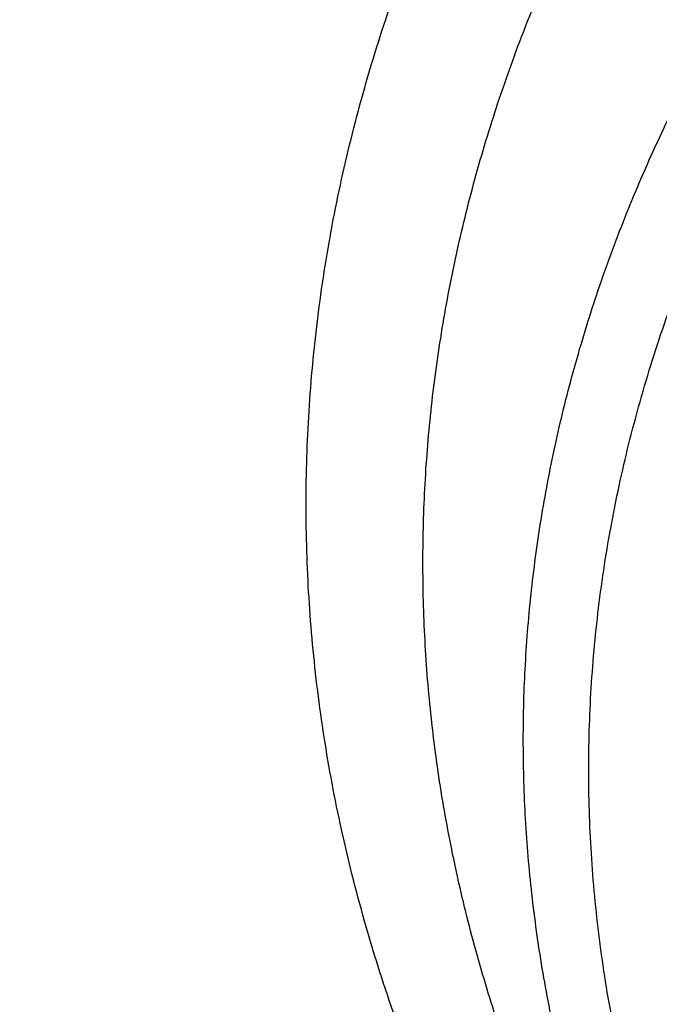
# Model space of a CAD drawing. Units: inches. Extents: x 0.3 to 21.6, y 5.6 to 13.
# Drawn here: x 18.6 to 18.8, y 10.6 to 10.9 of the extents above; entities that cross this region are included whole.
import ezdxf

# ---------------------------------------------------------------- set-up
doc = ezdxf.new("R2010")
doc.units = ezdxf.units.IN
doc.header["$LTSCALE"] = 1.21
doc.header["$MEASUREMENT"] = 0
doc.layers.get('0').update_dxf_attribs({"linetype": 'CONTINUOUS'})

msp = doc.modelspace()

# ---------------------------------------------------------------- linework, layer by layer
at = {"color": 7, "linetype": 'CONTINUOUS'}
for points, knots in [([(17.8598005482, 10.2567802428), (17.8466549952, 10.2766850969), (17.8216261552, 10.3170118706), (17.7878512694, 10.3792317421), (17.7581520276, 10.4426682973), (17.7326046882, 10.5071623313), (17.711273153, 10.5725547291), (17.6942114285, 10.638683159), (17.6814626786, 10.7053833836), (17.673059266, 10.7724894761), (17.6690225462, 10.8398343344), (17.6693627909, 10.9072501488), (17.6740791338, 10.9745688998), (17.6831595763, 11.0416228555), (17.6965810434, 11.108245065), (17.7143094875, 11.1742698362), (17.7363000346, 11.2395331929), (17.7624971646, 11.3038733066), (17.7928349187, 11.3671309014), (17.827237126, 11.4291496351), (17.8656176447, 11.4897764578), (17.9078806164, 11.5488619538), (17.9539207291, 11.6062606691), (18.0036234923, 11.6618314295), (18.0568655242, 11.7154376507), (18.1135148485, 11.7669476393), (18.1734312262, 11.8162348968), (18.2364664269, 11.8631783811), (18.3024648141, 11.9076628934), (18.37126282, 11.9495789538), (18.4426927271, 11.9888245694), (18.5416823692, 12.0376982967), (18.6447501638, 12.0805512662), (18.7510948327, 12.117267223), (18.8605384191, 12.1501481577), (18.9725929663, 12.1765863004), (19.086506315, 12.1965306621), (19.2020413628, 12.2121806818), (19.3479052191, 12.2234307192), (19.4943523887, 12.2235560266), (19.6112412423, 12.2169717618), (19.7273229866, 12.2059715489), (19.8422928712, 12.1883651154), (19.9554101572, 12.1641838871), (20.038787691, 12.1428889343), (20.1206812924, 12.1184480976), (20.2008911922, 12.0909210732), (20.2792189938, 12.0603756284), (20.3554716596, 12.0268868041), (20.4294610524, 11.9905368931), (20.5010046359, 11.9514151914), (20.5699258496, 11.9096177892), (20.6360545501, 11.8652473312), (20.6992274108, 11.8184127707), (20.7592883149, 11.7692291002), (20.8160887104, 11.7178171052), (20.8694880149, 11.66430299), (20.91935375, 11.6088184259), (20.9655625876, 11.5514990223), (21.0079979805, 11.4924885328), (21.0338601581, 11.4518689737), (21.0461102278, 11.4313334324)], [0, 0, 0, 0, 0.0143590213, 0.0285518762, 0.0425926182, 0.0564971704, 0.0702833561, 0.0839706187, 0.0975798201, 0.1111329562, 0.1246528538, 0.1381628368, 0.1516863781, 0.1652467469, 0.178866662, 0.1925679628, 0.2063713069, 0.2202959028, 0.2343592815, 0.2485771122, 0.2629630598, 0.2775286865, 0.292283391, 0.3072343848, 0.3223866993, 0.3377432192, 0.3533047391, 0.3690700376, 0.385035966, 0.4011975476, 0.4175480865, 0.4340792815, 0.4676357045, 0.4846448016, 0.5017877054, 0.5364092877, 0.5538632289, 0.5713882433, 0.6065757593, 0.6418367319, 0.6594530457, 0.6770339258, 0.7120127326, 0.7293831952, 0.7466504456, 0.7637990738, 0.7808145318, 0.7976832591, 0.8143928073, 0.830931964, 0.8472908768, 0.8634611744, 0.8794360857, 0.8952105539, 0.9107813453, 0.9261471489, 0.9413086665, 0.9562686869, 0.9710321431, 0.9856061474, 1, 1, 1, 1]), ([(20.9389969437, 11.552722971), (20.9249831184, 11.5713169054), (20.8957616596, 11.6079917065), (20.8488229497, 11.6609789267), (20.7986076898, 11.7121700559), (20.745234546, 11.761444608), (20.6888272396, 11.8086893952), (20.6295175947, 11.8537948346), (20.5674415265, 11.8966578503), (20.4807080888, 11.9509810535), (20.3894681016, 12.0000722096), (20.2944666842, 12.0437756127), (20.1958993905, 12.0843055572), (20.0941083115, 12.1191062861), (19.9897880132, 12.148102147), (19.8831015871, 12.1733733658), (19.7745123559, 12.1926127022), (19.6646824175, 12.2057880487), (19.5538625093, 12.2149201836), (19.4146718332, 12.2186364743), (19.2479877512, 12.210787568), (19.0830542664, 12.190707638), (18.9479439177, 12.163854985), (18.8421435156, 12.1364123948), (18.738889754, 12.1053089256), (18.6383384356, 12.0684486899), (18.5411907976, 12.025915643), (18.447755141, 11.9802999522), (18.3582457928, 11.9293667379), (18.2734144927, 11.8732862579), (18.2128468942, 11.8291725989), (18.1551226036, 11.7828734267), (18.1003739276, 11.7344945663), (18.0487287872, 11.6841480821), (18.0003073679, 11.6319502383), (17.9552226553, 11.5780217221), (17.9135799662, 11.522487265), (17.875476759, 11.4654754152), (17.8410023846, 11.4071182629), (17.810237866, 11.3475511689), (17.7832556818, 11.2869124803), (17.7601195605, 11.2253432351), (17.7408842863, 11.1629868511), (17.7255955183, 11.0999887968), (17.7142896288, 11.0364962424), (17.7069935652, 10.9726576903), (17.7037247418, 10.908622587), (17.7044909673, 10.8445409203), (17.7092904112, 10.7805628061), (17.7181116106, 10.7168380755), (17.7309335232, 10.653515861), (17.7477255998, 10.5907442131), (17.7684479545, 10.5286696618), (17.7930513358, 10.4674370802), (17.8214779324, 10.4071884598), (17.8536592052, 10.3480660389), (17.8774293002, 10.309714304), (17.8898970772, 10.290776048)], [0, 0, 0, 0, 0.0147098593, 0.0296091834, 0.0447029014, 0.0599939413, 0.0754833461, 0.0911703021, 0.1070522286, 0.1231248597, 0.1558098391, 0.1724135867, 0.1891760858, 0.2231248488, 0.2402923338, 0.257567881, 0.2923772259, 0.3098858974, 0.3274402106, 0.3626131065, 0.3977673825, 0.4327689234, 0.4674875633, 0.4847052559, 0.5018070363, 0.5356026163, 0.5522788138, 0.5687905805, 0.601277256, 0.6172452648, 0.633020012, 0.6485981501, 0.6639780648, 0.6791599553, 0.6941459047, 0.7089399339, 0.7235480397, 0.7379782098, 0.7522404133, 0.7663465623, 0.7803104405, 0.794147597, 0.8078752036, 0.8215118741, 0.8350774487, 0.8485927452, 0.8620792829, 0.8755589865, 0.8890538774, 0.9025857624, 0.9161759284, 0.9298448529, 0.9436119388, 0.9574952734, 0.9715114388, 0.9856753113, 1, 1, 1, 1]), ([(18.3236676645, 10.3336682246), (18.3132105893, 10.3475429738), (18.2981298685, 10.3687218402), (18.2792942178, 10.39767642), (18.2614974941, 10.4268031935), (18.2409927833, 10.463835375), (18.2192018455, 10.5092767521), (18.2003475316, 10.5554872342), (18.1844765958, 10.6023544291), (18.1716279693, 10.6497652521), (18.1618333746, 10.6976048366), (18.1551170174, 10.7457571998), (18.1514955298, 10.7941054517), (18.1509778891, 10.8425321476), (18.1535653791, 10.8909196152), (18.1592515841, 10.939150296), (18.1680224178, 10.9871070808), (18.1798561853, 11.0346736395), (18.1947236742, 11.081734736), (18.2125882705, 11.1281765278), (18.233406094, 11.1738868484), (18.2571261478, 11.2187554722), (18.2836904796, 11.262674365), (18.3130343514, 11.3055379215), (18.3450864163, 11.3472431927), (18.3797689032, 11.3876901074), (18.4169978072, 11.426781684), (18.4566831022, 11.4644242462), (18.4987289092, 11.5005276051), (18.5430338844, 11.535005345), (18.5894908232, 11.5677746941), (18.6379893033, 11.5987579489), (18.7055756921, 11.6377943002), (18.7764311008, 11.6727120429), (18.8499791018, 11.7034048938), (18.9260848569, 11.7315498916), (19.0243345555, 11.7612295085), (19.1457073915, 11.7877255734), (19.2698767388, 11.8049983548), (19.3956501333, 11.8128826183), (19.5218262507, 11.8113040862), (19.6471977152, 11.8002777302), (19.7705670695, 11.7799075281), (19.8907494262, 11.7503881763), (19.9877127858, 11.7182556369), (20.0625982914, 11.6882100459), (20.1347805614, 11.6556980955), (20.2041124205, 11.6190234619), (20.2700109672, 11.5783050724), (20.3171618983, 11.5461221335), (20.3621961025, 11.5122050013), (20.4050065884, 11.4766340462), (20.4454895576, 11.4394947979), (20.4835478089, 11.4008756938), (20.5190879345, 11.3608709754), (20.5411889325, 11.3331610454), (20.5517798672, 11.3191086985)], [0, 0, 0, 0, 0.0145444426, 0.0217504753, 0.0289134457, 0.0431153413, 0.0571649841, 0.0710776051, 0.0848702769, 0.0985616711, 0.1121718674, 0.1257220925, 0.1392344363, 0.1527315409, 0.1662362713, 0.179771381, 0.1933591795, 0.2070212147, 0.2207779776, 0.2346486376, 0.2486508146, 0.2628003894, 0.2771113563, 0.2915957149, 0.3062634002, 0.3211222475, 0.3361779889, 0.3514342754, 0.3668927226, 0.3825529743, 0.3984127815, 0.4144680924, 0.4307131525, 0.4637340647, 0.480498431, 0.4974146811, 0.5316446113, 0.5663185506, 0.6013115464, 0.6364899062, 0.6717149528, 0.7068467641, 0.7417479084, 0.776287188, 0.8103434022, 0.827159729, 0.8438163944, 0.8766017828, 0.892721064, 0.9086465752, 0.9243736872, 0.9398995347, 0.9552231348, 0.9703454023, 0.9852693834, 1, 1, 1, 1]), ([(18.3446559418, 10.3144048918), (18.334395867, 10.3280182453), (18.3195992525, 10.3487981099), (18.3011184531, 10.3772072002), (18.2836570108, 10.4057852402), (18.2635385974, 10.4421197535), (18.2421581897, 10.4867050377), (18.2236590817, 10.5320449374), (18.2080871466, 10.5780291778), (18.1954805821, 10.6245468046), (18.1858705127, 10.6714851151), (18.1792806883, 10.7187303118), (18.1757274276, 10.7661677068), (18.1752195391, 10.8136820679), (18.1777582821, 10.8611579398), (18.1833373619, 10.9084799786), (18.1919429575, 10.9555332816), (18.2035537827, 11.00220371), (18.2181411756, 11.0483781989), (18.2356692118, 11.0939450505), (18.2560948379, 11.1387942115), (18.2793680178, 11.1828175328), (18.3054318909, 11.2259090156), (18.3342229388, 11.267965044), (18.3656711587, 11.3088846087), (18.399700245, 11.3485695237), (18.436227775, 11.3869246346), (18.4751654189, 11.4238580297), (18.5164191039, 11.4592812193), (18.5598893955, 11.4931094158), (18.6054711087, 11.5252614066), (18.6530559016, 11.5556609524), (18.7193689966, 11.5939618782), (18.7888895248, 11.6282217881), (18.8610519181, 11.658336401), (18.9357238787, 11.6859511611), (19.0321226021, 11.7150716288), (19.1512088344, 11.741068521), (19.2730388932, 11.7580158919), (19.3964427797, 11.7657516198), (19.520241802, 11.7642028265), (19.6432513307, 11.7533842015), (19.7642964679, 11.7333977638), (19.882214649, 11.7044345419), (19.9773512673, 11.6729073635), (20.0508259674, 11.6434278165), (20.1216483594, 11.611528375), (20.1896740408, 11.5755446731), (20.2543310917, 11.5355933978), (20.300593723, 11.5040167694), (20.3447795054, 11.4707386194), (20.3867834631, 11.4358378033), (20.4265037531, 11.3993982397), (20.4638450051, 11.3615066997), (20.4987155704, 11.3222556486), (20.5204001958, 11.2950677595), (20.5307916022, 11.2812801516)], [0, 0, 0, 0, 0.0145444439, 0.0217504767, 0.0289134472, 0.0431153429, 0.0571649857, 0.0710776067, 0.0848702784, 0.0985616726, 0.1121718689, 0.1257220939, 0.1392344378, 0.1527315423, 0.1662362727, 0.1797713823, 0.1933591809, 0.2070212161, 0.2207779789, 0.2346486389, 0.2486508159, 0.2628003907, 0.2771113576, 0.2915957161, 0.3062634014, 0.3211222487, 0.3361779901, 0.3514342766, 0.3668927237, 0.3825529754, 0.3984127825, 0.4144680935, 0.4307131535, 0.4637340657, 0.4804984319, 0.497414682, 0.5316446122, 0.5663185514, 0.6013115472, 0.636489907, 0.6717149535, 0.7068467647, 0.7417479089, 0.7762871885, 0.8103434027, 0.8271597294, 0.8438163948, 0.8766017831, 0.8927210644, 0.9086465756, 0.9243736875, 0.939899535, 0.955223135, 0.9703454025, 0.9852693835, 1, 1, 1, 1]), ([(20.1447498411, 11.4925729654), (20.1232230495, 11.5052265551), (20.0790220653, 11.529357756), (20.0101642325, 11.5616747733), (19.9385461675, 11.5902508228), (19.8645161793, 11.6149470181), (19.788430153, 11.6356457438), (19.710654862, 11.6522477397), (19.6315648563, 11.6646734295), (19.5515411422, 11.672863274), (19.470969176, 11.6767780661), (19.3902370698, 11.6763989683), (19.3097337044, 11.6717277984), (19.2298468549, 11.6627870173), (19.1509613324, 11.6496194393), (19.0734571286, 11.6322881378), (18.9977075722, 11.6108762258), (18.9240775729, 11.5854862138), (18.8529219139, 11.5562395814), (18.7845834777, 11.5232763207), (18.7193917571, 11.4867540415), (18.6576613254, 11.4468472113), (18.5996903156, 11.4037465608), (18.5457591201, 11.3576579115), (18.4961293916, 11.3088015926), (18.451042066, 11.2574104452), (18.4107186611, 11.2037333026), (18.3811248814, 11.1571118613), (18.3600662228, 11.1189554751), (18.3456376509, 11.0900492983), (18.3325297279, 11.0607758475), (18.3207581602, 11.0311699861), (18.3103374175, 11.0012676827), (18.301280106, 10.9711051382), (18.2935974098, 10.940718874), (18.2872987144, 10.9101457171), (18.2823916438, 10.8794228252), (18.2788823275, 10.8485872263), (18.2767750416, 10.8176771918), (18.2763064404, 10.7970408902), (18.276306452, 10.7867286515)], [0, 0, 0, 0, 0.031785871, 0.0640559141, 0.0967709763, 0.1298844379, 0.1633439738, 0.1970922735, 0.2310679517, 0.2652065158, 0.2994412414, 0.3337041342, 0.3679268075, 0.4020414217, 0.435981588, 0.4696832811, 0.5030857852, 0.5361325796, 0.5687723086, 0.6009596751, 0.6326563932, 0.6638320563, 0.694465059, 0.7245433798, 0.7540653382, 0.783040215, 0.8114886884, 0.8394430478, 0.8532510883, 0.8669529806, 0.8805559321, 0.894067782, 0.9074969755, 0.9208525262, 0.9341439507, 0.9473812139, 0.9605746687, 0.9737349821, 0.9868730678, 1, 1, 1, 1]), ([(20.1447498411, 11.4894757177), (20.1340281384, 11.4957780051), (20.1122970376, 11.5080922055), (20.0790186344, 11.5256138269), (20.0449656268, 11.5422413265), (19.9984306364, 11.563256371), (19.9385454312, 11.5871509547), (19.8645163755, 11.6118467631), (19.7884301004, 11.6325456035), (19.7106548763, 11.6491475711), (19.6315648508, 11.6615732556), (19.5515411418, 11.6697631103), (19.4709691755, 11.6736779081), (19.3902370683, 11.6732987883), (19.3097337039, 11.6686276338), (19.2298468513, 11.6596868642), (19.1509613346, 11.646519256), (19.0734571268, 11.6291879709), (18.9977075642, 11.6077760764), (18.9240775779, 11.5823860289), (18.8529219129, 11.5531394097), (18.7845834656, 11.5201761746), (18.7193917639, 11.4836538568), (18.6576613302, 11.4437470366), (18.5996902947, 11.4006464138), (18.545759129, 11.3545577316), (18.4961294011, 11.3057014123), (18.4510420394, 11.2543102958), (18.4107186699, 11.2006331259), (18.3811248913, 11.1540116856), (18.3600662306, 11.1158552988), (18.3456376158, 11.0869491426), (18.3325297544, 11.057675667), (18.3207581631, 11.0280698176), (18.310337383, 10.9981675228), (18.3012801368, 10.9680049567), (18.2935974078, 10.9376187049), (18.2872986801, 10.9070455552), (18.2823916808, 10.8763226504), (18.2788823221, 10.8454870556), (18.2767750016, 10.814577021), (18.2763064719, 10.7939407206), (18.2763064719, 10.7836284842)], [0, 0, 0, 0, 0.0158312642, 0.0317887808, 0.0478673059, 0.064062332, 0.0967771552, 0.1298903915, 0.1633496983, 0.1970977667, 0.231073214, 0.2652115429, 0.2994460363, 0.3337086922, 0.3679311338, 0.4020455127, 0.4359854475, 0.4696869103, 0.5030891864, 0.5361357541, 0.5687752589, 0.6009624089, 0.6326589045, 0.6638343586, 0.6944671504, 0.7245452661, 0.7540670203, 0.7830417029, 0.8114899791, 0.8394441455, 0.8532520947, 0.8669538948, 0.8805567485, 0.8940685054, 0.9074976113, 0.9208530704, 0.9341444022, 0.9473815737, 0.9605749384, 0.9737351647, 0.9868731606, 1, 1, 1, 1]), ([(21.0461102278, 11.4313334324), (21.0571910805, 11.4127579208), (21.0782727682, 11.3752049462), (21.1066674109, 11.3175294187), (21.1316110804, 11.2589189379), (21.153050214, 11.1994968644), (21.1709400204, 11.1393858489), (21.1852427001, 11.0787107989), (21.1959280659, 11.0175977596), (21.202973508, 10.9561738585), (21.2063641066, 10.894566954), (21.2060926752, 10.8329053479), (21.2021597894, 10.7713174736), (21.1945737841, 10.7099315865), (21.1833507232, 10.6488754561), (21.1685143436, 10.588276065), (21.1500959736, 10.5282593178), (21.1281344326, 10.4689497628), (21.1026759121, 10.4104703267), (21.0737738447, 10.3529420622), (21.0414887606, 10.2964839083), (21.0058881363, 10.2412124607), (20.9670462346, 10.1872417512), (20.925043938, 10.1346830341), (20.8799685728, 10.0836445785), (20.8319137299, 10.0342314668), (20.7809790604, 9.9865453898), (20.7272701235, 9.9406844777), (20.6708979901, 9.8967430131), (20.611979721, 9.8548116177), (20.5506354793, 9.8149756624), (20.4653535854, 9.7645128478), (20.3761379098, 9.7188689031), (20.2836221678, 9.6781671131), (20.1879597643, 9.6404005365), (20.0644555464, 9.5995974802), (19.9116930198, 9.5612894977), (19.7550319595, 9.533751254), (19.5957650472, 9.5172090259), (19.4351992405, 9.5117971008), (19.2746545654, 9.5175596309), (19.1154485383, 9.5344500154), (18.9588945639, 9.5623291194), (18.8312924762, 9.5946372014), (18.7317395996, 9.6257891511), (18.6348516839, 9.6601208085), (18.5407563413, 9.6995781885), (18.4500650919, 9.7440730456), (18.3629764278, 9.7912075956), (18.2797149492, 9.8430541093), (18.2009336351, 9.8994440846), (18.1447241428, 9.9435096766), (18.0911874753, 9.98948696), (18.0571407152, 10.0215486579), (18.0406090749, 10.037869803)], [0, 0, 0, 0, 0.0141531597, 0.028164067, 0.0420454828, 0.0558116126, 0.0694779852, 0.0830613044, 0.0965792738, 0.110050398, 0.1234937639, 0.1369288062, 0.1503750648, 0.1638519382, 0.1773784413, 0.1909729735, 0.2046531021, 0.2184353673, 0.2323351105, 0.2463663301, 0.2605415643, 0.2748718017, 0.2893664189, 0.3040331419, 0.3188780309, 0.3339054846, 0.3491182616, 0.3645175172, 0.3801028512, 0.3958723668, 0.4118227366, 0.4279492749, 0.4606992575, 0.4773137819, 0.4940737387, 0.5279821488, 0.5623386882, 0.5970404032, 0.6319761359, 0.6670292857, 0.7020805556, 0.7370106917, 0.7717032221, 0.8060472044, 0.8230589259, 0.8399458805, 0.8732958788, 0.8897456459, 0.9060318946, 0.9380796944, 0.9538377265, 0.9694114093, 0.9847989636, 1, 1, 1, 1]), ([(18.9446980985, 10.340778268), (18.9281133163, 10.3526113686), (18.8963798161, 10.3774554738), (18.8600574603, 10.4119119896), (18.8336978225, 10.4409875402), (18.8154178452, 10.4633518256), (18.7985469624, 10.4863584526), (18.7831232211, 10.5099559348), (18.7691820366, 10.5340908514), (18.7567553096, 10.558708629), (18.7458715753, 10.5837534972), (18.7365558899, 10.6091686571), (18.7288297647, 10.6348963854), (18.7227111053, 10.660878169), (18.7182140836, 10.687054825), (18.7153491236, 10.7133666642), (18.7141228857, 10.7397536434), (18.7145382314, 10.7661555184), (18.7165942245, 10.7925120009), (18.7202860688, 10.8187629234), (18.7256051605, 10.8448484056), (18.7325391528, 10.8707090028), (18.7410719926, 10.8962858547), (18.7511839874, 10.9215208164), (18.7628518194, 10.9463566151), (18.7760486222, 10.9707369617), (18.7907441566, 10.9946067145), (18.806904639, 11.0179117704), (18.8244937527, 11.0406000239), (18.8499536787, 11.0701425092), (18.8852152502, 11.1052497262), (18.932233239, 11.143834503), (18.9838060666, 11.178812956), (19.039464038, 11.2098719576), (19.0987058358, 11.2367370886), (19.1609975582, 11.2591697272), (19.2257786309, 11.2769706181), (19.2924662437, 11.2899812347), (19.3604604857, 11.2980858384), (19.4291497429, 11.3012120705), (19.4979161307, 11.2993320903), (19.5661410469, 11.2924627351), (19.6332108856, 11.2806650472), (19.6985219257, 11.2640445297), (19.7614880714, 11.242748123), (19.8215372391, 11.2169684826), (19.8596844143, 11.1967222526), (19.8780881058, 11.1859044417)], [0, 0, 0, 0, 0.0313066232, 0.0618293457, 0.0768042665, 0.0915903966, 0.1061940091, 0.1206232923, 0.1348883417, 0.14900112, 0.1629753817, 0.1768265647, 0.1905716485, 0.2042289787, 0.2178180587, 0.2313593092, 0.2448738021, 0.2583829766, 0.2719083457, 0.2854711986, 0.2990923111, 0.3127916711, 0.3265882255, 0.3404996549, 0.3545421783, 0.3687303947, 0.3830771617, 0.397593506, 0.4122885656, 0.4271695587, 0.4574994326, 0.488612899, 0.520501062, 0.5531286292, 0.5864368042, 0.6203464115, 0.6547612112, 0.689571241, 0.7246561595, 0.7598885964, 0.7951374572, 0.8302712415, 0.8651613364, 0.8996853437, 0.9337303901, 0.9671964218, 1, 1, 1, 1]), ([(17.9916925804, 10.0012783463), (18.0223124256, 9.9717588287), (18.0866723727, 9.9146105509), (18.1906055417, 9.8358709677), (18.3023180366, 9.7636754044), (18.421103454, 9.698476898), (18.5462227124, 9.6406751485), (18.67689508, 9.5906273978), (18.8123064886, 9.5486426155), (18.9516133103, 9.5149802647), (19.0939478415, 9.4898484621), (19.2384235706, 9.4734027874), (19.3841406284, 9.4657450068), (19.530191431, 9.4669224746), (19.6756662976, 9.4769279739), (19.8196591504, 9.4956995559), (19.9612731445, 9.5231209736), (20.0996262293, 9.5590226471), (20.2338566085, 9.6031826136), (20.3631280323, 9.6553279221), (20.4866349404, 9.7151367779), (20.603606776, 9.7822399001), (20.7133145303, 9.8562248298), (20.8150678036, 9.9366311301), (20.8931272555, 10.0089710049), (20.9508979064, 10.0695672069), (20.9916350134, 10.1160509313), (21.0299410116, 10.1637338893), (21.0657565622, 10.2125424551), (21.0990250902, 10.2624002305), (21.1296942799, 10.3132293801), (21.1577157664, 10.3649504461), (21.1830453188, 10.41748254), (21.2056428867, 10.4707434353), (21.2254726834, 10.5246497015), (21.2425032566, 10.5791168272), (21.2567075821, 10.6340593446), (21.2680630916, 10.6893909605), (21.2765517128, 10.7450247627), (21.2821599359, 10.8008731371), (21.2848787655, 10.8568487497), (21.2847040239, 10.9128615809), (21.2826596143, 10.9501492365), (21.2811582726, 10.9687565618)], [0, 0, 0, 0, 0.0301029492, 0.0608420053, 0.0922033489, 0.1241588645, 0.1566675078, 0.1896768155, 0.2231244233, 0.2569396305, 0.2910449667, 0.3253577491, 0.3597916448, 0.3942582031, 0.4286684218, 0.4629342585, 0.4969702064, 0.5306948147, 0.5640322645, 0.5969139252, 0.6292799148, 0.6610806642, 0.6922784328, 0.7228487838, 0.7527819085, 0.7675139171, 0.7820902619, 0.7965143092, 0.8107905036, 0.8249243645, 0.8389224831, 0.85279251, 0.8665431206, 0.8801839714, 0.8937256483, 0.9071796027, 0.9205580625, 0.9338739373, 0.9471407163, 0.9603723487, 0.9735831123, 0.9867874826, 1, 1, 1, 1]), ([(21.284764886, 10.8803852693), (21.284764886, 10.8621764352), (21.2838460175, 10.8257327437), (21.2797142083, 10.7711640823), (21.2728345884, 10.7167574723), (21.263217935, 10.6625964919), (21.2508785757, 10.6087614676), (21.2358352883, 10.5553331545), (21.2181107639, 10.5023913545), (21.1977317993, 10.4500151514), (21.1747291327, 10.3982827044), (21.1491374097, 10.3472711605), (21.1209951148, 10.297056535), (21.0903445205, 10.2477136235), (21.0572315634, 10.1993158096), (21.0217060817, 10.1519352579), (20.9838205371, 10.1056416974), (20.9299639871, 10.0451527149), (20.8569376739, 9.9726373052), (20.7776662997, 9.9053661821), (20.7103675755, 9.8544480034), (20.6577359152, 9.8175897216), (20.6032886428, 9.7823161396), (20.547106112, 9.7486789707), (20.4892714992, 9.716727984), (20.4097591589, 9.6762795266), (20.3066897872, 9.6302446832), (20.1783579672, 9.5826693837), (20.0456290102, 9.5428120145), (19.9092943804, 9.5109091617), (19.770161856, 9.4871483966), (19.6290571555, 9.4716698939), (19.4868173308, 9.4645648581), (19.344286249, 9.4658753121), (19.2023095042, 9.4755934499), (19.0617293823, 9.4936619298), (18.9233799086, 9.5199742972), (18.7880818575, 9.5543753564), (18.6566379374, 9.5966624396), (18.5298281995, 9.6465866029), (18.408405145, 9.703854165), (18.2930904845, 9.7681278831), (18.1845676356, 9.8390322639), (18.083490212, 9.9161433389), (18.0208137902, 9.9719738743), (17.990961014, 10.0007879787)], [0, 0, 0, 0, 0.0131551027, 0.0263241922, 0.0395205194, 0.0527577599, 0.0660488443, 0.0794063677, 0.0928423044, 0.1063679659, 0.1199939141, 0.1337298857, 0.1475847374, 0.1615664039, 0.175681862, 0.1899371017, 0.204337119, 0.2188859146, 0.2484349917, 0.2786029341, 0.2939213474, 0.3093922652, 0.3250131649, 0.340780717, 0.3566908163, 0.3727386284, 0.4052202469, 0.4381785793, 0.4715530676, 0.5052756481, 0.5392721876, 0.5734638616, 0.6077685925, 0.6421024146, 0.6763808953, 0.7105205058, 0.7444400296, 0.778061955, 0.8113138828, 0.8441299373, 0.8764521786, 0.908232018, 0.939431581, 0.9700250715, 1, 1, 1, 1]), ([(18.2763064719, 10.7836284842), (18.2763064718, 10.766641994), (18.2775799379, 10.7326163041), (18.283301829, 10.6817774849), (18.2928166602, 10.631273413), (18.3060921073, 10.581274965), (18.323083218, 10.5319462355), (18.3437326827, 10.4834500037), (18.367971137, 10.4359455533), (18.3957175051, 10.3895886232), (18.4268793459, 10.3445308341), (18.4613532318, 10.3009193013), (18.4990250655, 10.2588961776), (18.539770649, 10.2185984031), (18.5834554622, 10.1801568596), (18.6299370959, 10.1436973451), (18.6790587924, 10.1093367649), (18.7132310806, 10.0880540853), (18.7306977029, 10.0777870898)], [0, 0, 0, 0, 0.0579870091, 0.1161073234, 0.1744915966, 0.2332653132, 0.2925464095, 0.3524432971, 0.4130531529, 0.4744605741, 0.5367367041, 0.599938599, 0.6641089749, 0.7292762732, 0.7954548531, 0.8626455026, 0.9308359351, 1, 1, 1, 1]), ([(18.7306977029, 10.0777870898), (18.7414199173, 10.0714845017), (18.7631501847, 10.0591667441), (18.7964280012, 10.0416418625), (18.8304822046, 10.0250159028), (18.8770166616, 10.0040007019), (18.9369039917, 9.9801054801), (19.0360645835, 9.9470252334), (19.1388458255, 9.9221851608), (19.2438803208, 9.9056842182), (19.3239070412, 9.897493722), (19.404478197, 9.8935790969), (19.4852105217, 9.8939581704), (19.5657138279, 9.8986293373), (19.645600696, 9.9075701035), (19.7244862086, 9.9207377126), (19.8019904175, 9.9380689975), (19.8777399798, 9.959480892), (19.9513699662, 9.9848709395), (20.0225256311, 10.0141175587), (20.0908640785, 10.0470807938), (20.1560557801, 10.0836031116), (20.2177862139, 10.1235099319), (20.2757572494, 10.1666105546), (20.329688415, 10.2126992369), (20.379318143, 10.2615555561), (20.4244055047, 10.3129466727), (20.4647288742, 10.3666238426), (20.4943226527, 10.4132452828), (20.5153813135, 10.4514016696), (20.5298099282, 10.4803078259), (20.5429177897, 10.5095813014), (20.5546893809, 10.5391871508), (20.5651101611, 10.5690894456), (20.5741674073, 10.5992520118), (20.5818501362, 10.6296382636), (20.5881488639, 10.6602114132), (20.5930558633, 10.6909343181), (20.5965652219, 10.7217699128), (20.5986725424, 10.7526799474), (20.5991410722, 10.7733162478), (20.5991410722, 10.7836284842)], [0, 0, 0, 0, 0.0158324084, 0.0317909131, 0.0478696882, 0.0640650843, 0.096780734, 0.1298947835, 0.1970780573, 0.2310543386, 0.2651935055, 0.2994288393, 0.3336923363, 0.3679156179, 0.4020308343, 0.4359716022, 0.4696738923, 0.5030769884, 0.5361243673, 0.5687646732, 0.6009526134, 0.6326498871, 0.6638261065, 0.6944596503, 0.7245385044, 0.7540609832, 0.7830363771, 0.8114853516, 0.8394402043, 0.8532484924, 0.8669506289, 0.8805538164, 0.894065905, 0.9074953406, 0.9208511276, 0.9341427856, 0.947380282, 0.9605739706, 0.97373452, 0.9868728383, 1, 1, 1, 1])]:
    msp.add_open_spline(points, degree=3, knots=knots, dxfattribs=at)
at = {"color": 9, "linetype": 'CONTINUOUS'}
for points, knots in [([(18.1743025359, 10.7135815304), (18.1724272022, 10.7272848297), (18.1694330548, 10.7547754701), (18.1672340271, 10.7961714792), (18.1673363362, 10.8376031424), (18.1697400258, 10.8789933847), (18.1744405856, 10.9202672835), (18.181429353, 10.9613496031), (18.1906934408, 11.002165646), (18.2022157702, 11.0426412185), (18.2159751074, 11.0827028311), (18.2319461565, 11.1222778149), (18.2500996141, 11.1612944575), (18.2704022376, 11.1996821283), (18.2928169232, 11.2373713939), (18.3173027436, 11.2742941562), (18.34381506, 11.3103837614), (18.3723056014, 11.345575086), (18.4027226313, 11.3798047073), (18.4350107375, 11.4130107744), (18.4691120802, 11.4451339906), (18.5171767797, 11.4866699271), (18.5815305002, 11.5355372536), (18.6644812698, 11.5886241879), (18.7530014153, 11.6361172476), (18.8464488052, 11.6776754496), (18.9441514114, 11.7130038051), (19.0454056311, 11.7418502465), (19.1494828274, 11.764009188), (19.2556340796, 11.779322376), (19.36309558, 11.7876804105), (19.4710940582, 11.7890236737), (19.5788524701, 11.783342464), (19.6855951828, 11.7706774639), (19.7905550343, 11.7511188965), (19.8929734526, 11.7248075348), (19.975901461, 11.697306905), (20.0402728976, 11.6720865623), (20.1026824225, 11.6450114564), (20.1777549422, 11.6074576223), (20.2490886428, 11.5647404201), (20.303156789, 11.5278278168), (20.3545692604, 11.4896031801), (20.4030522453, 11.4487026397), (20.4482074313, 11.4052845187), (20.480060935, 11.3718310911), (20.5100282498, 11.3373701028), (20.5288192197, 11.3136317612), (20.5378749634, 11.3016163478)], [0, 0, 0, 0, 0.013315534, 0.0266065421, 0.0398898469, 0.0531823565, 0.0665008772, 0.0798619298, 0.0932815726, 0.1067752337, 0.120357558, 0.1340422717, 0.1478420639, 0.1617684884, 0.1758318841, 0.190041314, 0.2044045245, 0.2189279226, 0.2336165666, 0.2484741719, 0.2635031268, 0.2787045189, 0.3096161995, 0.341200386, 0.3734234597, 0.4062358207, 0.439573908, 0.4733622641, 0.5075156339, 0.541941077, 0.5765400547, 0.6112105196, 0.6458489931, 0.6803526341, 0.7146213197, 0.7485597206, 0.782079396, 0.798659608, 0.8151062276, 0.8475611972, 0.8793944591, 0.8950679314, 0.9105723936, 0.9410595131, 0.9560479858, 0.9708654439, 0.98551495, 1, 1, 1, 1]), ([(18.1760161857, 10.701059804), (18.1741433941, 10.7147445172), (18.171153305, 10.7421978712), (18.1689572558, 10.7835377339), (18.1690594221, 10.8249132026), (18.1714598475, 10.8662473066), (18.1761540279, 10.9074652251), (18.1831333126, 10.9484918243), (18.1923848316, 10.9892525081), (18.2038915294, 11.0296731833), (18.217632201, 11.0696804603), (18.2335815848, 11.1092017686), (18.2517104172, 11.148165493), (18.2719855007, 11.1865010988), (18.2943697817, 11.2241392469), (18.3188223886, 11.2610119312), (18.3452987429, 11.2970525886), (18.3737506394, 11.3321961838), (18.4041264115, 11.3663793801), (18.4363707223, 11.3995404106), (18.4704258103, 11.4316200589), (18.5184253157, 11.4730996614), (18.5826917488, 11.5219007107), (18.6655300071, 11.5749156453), (18.753930088, 11.6223442924), (18.847250731, 11.6638461314), (18.9448208193, 11.6991265735), (19.0459377043, 11.727933893), (19.1498737376, 11.7500627829), (19.2558810139, 11.7653552041), (19.3631967619, 11.7737019052), (19.4710487595, 11.775043349), (19.5786610167, 11.7693698472), (19.6852589525, 11.7567220269), (19.7900764455, 11.737189989), (19.8923559523, 11.7109143156), (19.9751714845, 11.6834509866), (20.0394556134, 11.6582648516), (20.1017804915, 11.6312264689), (20.1767511895, 11.5937235706), (20.2479881394, 11.5510643071), (20.3019829524, 11.5142017695), (20.3533256923, 11.4760289779), (20.4017429192, 11.435183912), (20.4468368605, 11.39182468), (20.4786471608, 11.3584166261), (20.5085738305, 11.3240023779), (20.5273393138, 11.3002962331), (20.536382775, 11.2882971165)], [0, 0, 0, 0, 0.0133155342, 0.0266065423, 0.0398898472, 0.0531823568, 0.0665008774, 0.0798619301, 0.0932815728, 0.1067752338, 0.1203575581, 0.1340422716, 0.1478420636, 0.161768488, 0.1758318836, 0.1900413133, 0.2044045237, 0.2189279216, 0.2336165655, 0.2484741706, 0.2635031253, 0.2787045173, 0.3096161975, 0.3412003838, 0.3734234573, 0.4062358182, 0.4395739053, 0.4733622614, 0.5075156312, 0.5419410743, 0.5765400521, 0.6112105172, 0.6458489908, 0.680352632, 0.7146213179, 0.748559719, 0.7820793947, 0.7986596067, 0.8151062264, 0.8475611963, 0.8793944584, 0.8950679309, 0.9105723931, 0.9410595128, 0.9560479856, 0.9708654437, 0.98551495, 1, 1, 1, 1]), ([(18.8156950356, 10.50036299), (18.8115458059, 10.5069654756), (18.8036006633, 10.5203075283), (18.792730953, 10.5407860758), (18.7829869798, 10.5615962177), (18.7743862906, 10.5827009971), (18.7669439395, 10.6040636615), (18.7606731986, 10.6256468162), (18.7555852233, 10.6474126764), (18.751688967, 10.6693230655), (18.7489913936, 10.6913395613), (18.7474973852, 10.7134235223), (18.747209507, 10.7355361599), (18.7481282711, 10.7576386459), (18.7502521381, 10.7796921572), (18.7535772479, 10.801657977), (18.7580976477, 10.8234975722), (18.7638053896, 10.845172628), (18.7706903061, 10.8666451695), (18.7787401257, 10.8878776331), (18.7879406652, 10.9088328697), (18.7982756748, 10.929474249), (18.8097268633, 10.9497658086), (18.8222740013, 10.9696720538), (18.8358954202, 10.9891586232), (18.8555625349, 11.0146724465), (18.8827606261, 11.0453386005), (18.9128583346, 11.0738286647), (18.938711046, 11.0954172883), (18.9590820589, 11.1110632231), (18.9802875018, 11.126043219), (19.0097682042, 11.1451872599), (19.0485260344, 11.1672879783), (19.0975026061, 11.1906223796), (19.1488431237, 11.2107458533), (19.2021890497, 11.22751868), (19.2571704041, 11.2408258969), (19.3134053117, 11.2505756796), (19.3705033685, 11.2567008388), (19.4280681299, 11.2591592395), (19.4856999317, 11.2579337905), (19.5429986382, 11.2530330419), (19.5995664142, 11.244490791), (19.6550105673, 11.2323657866), (19.7089459093, 11.2167418577), (19.7609987563, 11.197725881), (19.810804176, 11.175450844), (19.8425864103, 11.1583642045), (19.8579849759, 11.1493128527)], [0, 0, 0, 0, 0.0142356667, 0.0283349736, 0.0423079737, 0.0561658933, 0.0699210569, 0.0835867849, 0.0971772907, 0.1107075587, 0.1241931935, 0.1376502659, 0.1510951516, 0.1645443555, 0.1780143366, 0.1915213312, 0.2050811875, 0.2187092056, 0.2324199812, 0.2462272755, 0.2601439037, 0.2741816244, 0.288351056, 0.3026616263, 0.3171215176, 0.331737625, 0.361452247, 0.3918428261, 0.4072985581, 0.4229251378, 0.4387207564, 0.454682512, 0.4870818782, 0.5200859553, 0.5536373167, 0.5876664062, 0.6220934852, 0.6568306385, 0.6917837411, 0.7268544251, 0.7619420453, 0.7969456297, 0.8317658304, 0.8663068804, 0.9004785722, 0.9341982174, 0.9673924159, 1, 1, 1, 1]), ([(18.8412641259, 10.459676075), (18.8372854291, 10.4660071641), (18.8296668293, 10.4788007899), (18.8192438554, 10.4984375664), (18.8099003462, 10.5183923094), (18.8016531272, 10.5386295811), (18.7945166341, 10.5591141395), (18.7885035935, 10.5798101269), (18.7836247022, 10.6006813118), (18.779888546, 10.6216910867), (18.7773018024, 10.6428026086), (18.7758691531, 10.6639788243), (18.7755930577, 10.6851825396), (18.7764740076, 10.706376522), (18.7785105267, 10.7275235444), (18.7816989135, 10.7485864812), (18.7860334602, 10.7695283832), (18.7915065455, 10.7903125103), (18.7981084199, 10.8109024486), (18.8058273165, 10.8312621784), (18.8146496349, 10.8513560775), (18.8245597934, 10.8711490211), (18.8355402528, 10.890606525), (18.847571615, 10.9096945534), (18.8606331024, 10.9283801574), (18.8794917726, 10.9528452755), (18.905571858, 10.9822509488), (18.93443238, 11.0095699796), (18.9592224042, 11.0302712431), (18.9787560603, 11.0452740819), (18.9990898494, 11.0596383549), (19.0273587454, 11.0779955195), (19.064523438, 11.0991878358), (19.1114868389, 11.1215631308), (19.1607170232, 11.1408594798), (19.2118701905, 11.1569429062), (19.264591568, 11.1697031721), (19.3185149767, 11.1790522272), (19.3732660593, 11.1849256436), (19.428464666, 11.1872830181), (19.4837275601, 11.1861079618), (19.5386710525, 11.1814086727), (19.5929136597, 11.1732175593), (19.6460788306, 11.1615909566), (19.6977972094, 11.1466092478), (19.7477104694, 11.1283749101), (19.795468685, 11.1070154741), (19.8259445308, 11.0906311452), (19.8407101428, 11.0819518214)], [0, 0, 0, 0, 0.0142356749, 0.0283349894, 0.0423079963, 0.0561659221, 0.0699210912, 0.0835868239, 0.0971773337, 0.1107076049, 0.1241932422, 0.1376503164, 0.151095203, 0.1645444072, 0.1780143879, 0.1915213815, 0.2050812362, 0.2187092522, 0.2324200252, 0.2462273165, 0.2601439412, 0.2741816582, 0.2883510859, 0.3026616521, 0.3171215391, 0.3317376422, 0.3614522555, 0.3918428262, 0.4072985542, 0.4229251302, 0.4387207451, 0.4546824974, 0.4870818576, 0.52008593, 0.5536372878, 0.587666375, 0.6220934527, 0.6568306058, 0.6917837093, 0.7268543949, 0.7619420175, 0.7969456047, 0.8317658086, 0.8663068619, 0.9004785568, 0.9341982053, 0.9673924073, 1, 1, 1, 1]), ([(19.0459982447, 10.2802426441), (19.0376911836, 10.2851187881), (19.0213923936, 10.2951851676), (18.9901502274, 10.3165119744), (18.953702942, 10.3453003071), (18.9206681461, 10.3771043921), (18.8968083805, 10.4039560096), (18.8803309382, 10.4246131779), (18.8651975271, 10.4458671281), (18.8514425662, 10.4676660448), (18.8390991375, 10.4899573081), (18.8281994589, 10.5126884173), (18.8187689899, 10.5358038464), (18.8108294872, 10.5592474137), (18.8044014546, 10.5829629), (18.799502802, 10.6068932508), (18.7961438352, 10.6309799222), (18.7943313626, 10.6551644404), (18.7940720514, 10.6793883237), (18.7953672153, 10.7035925225), (18.7982119374, 10.7277182321), (18.8025981155, 10.7517072115), (18.8085176253, 10.7755008306), (18.8159554612, 10.7990413309), (18.8248916006, 10.8222722625), (18.8353040857, 10.8451377362), (18.8471694996, 10.8675816943), (18.860458228, 10.8895502004), (18.8751361221, 10.9109914994), (18.8911685393, 10.9318535837), (18.9085176473, 10.9520855755), (18.9271407254, 10.971639311), (18.9469914567, 10.9904692946), (18.9680230873, 11.0085290331), (18.9901860615, 11.0257751613), (19.0213536849, 11.0477594667), (19.0543994534, 11.067804796), (19.0890280718, 11.0858332165), (19.1251438962, 11.1027158122), (19.1626429956, 11.117439974), (19.201248214, 11.1299659515), (19.230898466, 11.1382992313), (19.261045301, 11.1455083944), (19.2916174692, 11.1515753288), (19.3225409856, 11.1564859288), (19.3537413278, 11.1602300435), (19.3851436661, 11.1627974549), (19.416672544, 11.1641807011), (19.4482520025, 11.1643780764), (19.4798061667, 11.1633898671), (19.5112591586, 11.1612172934), (19.5425352008, 11.1578645278), (19.5735592738, 11.1533415189), (19.6042567089, 11.1476586423), (19.6345533173, 11.1408277094), (19.664375886, 11.1328653126), (19.6936548596, 11.1237934896), (19.7316957869, 11.1103119186), (19.7685532964, 11.0946641057), (19.8039380371, 11.0768836123), (19.8210529559, 11.0673266009), (19.8294492993, 11.0623842034)], [0, 0, 0, 0, 0.0161198109, 0.0320449579, 0.0632865986, 0.0937216235, 0.1086454233, 0.1233757529, 0.1379197379, 0.1522868095, 0.1664883175, 0.1805374694, 0.1944496184, 0.2082419018, 0.2219329076, 0.2355426656, 0.2490924585, 0.2626043996, 0.2761010845, 0.2896054069, 0.3031401064, 0.3167274585, 0.3303890718, 0.3441454507, 0.3580156851, 0.3720173674, 0.3861665238, 0.4004771146, 0.4149609984, 0.429628166, 0.4444865943, 0.4595419387, 0.4747976915, 0.4902556185, 0.5059154485, 0.5217748098, 0.5540660004, 0.5704930238, 0.5870935377, 0.6207659188, 0.637820984, 0.6550016271, 0.672293381, 0.6896810051, 0.7071485023, 0.7246792892, 0.7422564797, 0.7598628169, 0.7774808412, 0.7950930182, 0.8126818646, 0.8302300199, 0.8477204639, 0.8651365164, 0.8824618947, 0.8996810872, 0.9167795067, 0.9337433492, 0.9672089665, 0.9836951953, 1, 1, 1, 1]), ([(21.1867142164, 11.0132237269), (21.1891790389, 10.9952127091), (21.1931642968, 10.9590872593), (21.1962832597, 10.9046939238), (21.1965313732, 10.8502466927), (21.1939079816, 10.7958368119), (21.1884175075, 10.741553003), (21.1800690482, 10.687484415), (21.1688764744, 10.6337196259), (21.1548583728, 10.5803467037), (21.138037984, 10.5274529959), (21.1184431515, 10.4751249966), (21.0961062593, 10.4234481995), (21.0710641648, 10.3725069612), (21.0433581215, 10.3223843708), (21.0130337262, 10.2731621101), (20.9801408127, 10.224920328), (20.9447333799, 10.1777375457), (20.9068694052, 10.1316904577), (20.8666111128, 10.0868541177), (20.8240234888, 10.0433006867), (20.7639122742, 9.9867376723), (20.6832251989, 9.9196532248), (20.5788412924, 9.8458221108), (20.4670445388, 9.7786888659), (20.3485669028, 9.7186886828), (20.224177221, 9.6662057419), (20.0946836377, 9.6215777702), (19.9609266396, 9.5850918953), (19.8237743616, 9.5569830382), (19.6841168524, 9.5374322737), (19.5428603952, 9.5265656866), (19.4009216619, 9.5244533552), (19.2592217536, 9.5311088435), (19.1186802164, 9.5464892543), (18.9802090859, 9.5704954782), (18.8447069539, 9.6029727293), (18.7130531733, 9.6437118191), (18.5861023328, 9.6924505377), (18.4646784979, 9.7488755584), (18.3495711126, 9.8126236242), (18.2415264671, 9.8832877474), (18.1412567928, 9.9604061527), (18.0793498215, 10.0164086543), (18.0499589379, 10.0453357017)], [0, 0, 0, 0, 0.013273255, 0.0265225006, 0.0397628395, 0.053009463, 0.0662774999, 0.0795818668, 0.0929371231, 0.1063573324, 0.1198559357, 0.1334456349, 0.1471382914, 0.1609448379, 0.1748752062, 0.188938269, 0.2031417976, 0.2174924332, 0.2319956712, 0.2466558563, 0.2614761886, 0.2764587381, 0.306907212, 0.3380026755, 0.3697240473, 0.4020356316, 0.4348886781, 0.4682230366, 0.5019688421, 0.5360482137, 0.5703769627, 0.6048662881, 0.6394244619, 0.6739585133, 0.7083759073, 0.7425862216, 0.7765028347, 0.8100446174, 0.8431376293, 0.8757168281, 0.907727767, 0.9391282599, 0.9698899917, 1, 1, 1, 1]), ([(21.1867036741, 11.0132189759), (21.1890786918, 10.9952483134), (21.1928885329, 10.9592066576), (21.1957571904, 10.9049502026), (21.195768972, 10.8506475352), (21.1929236004, 10.7963892423), (21.1872258695, 10.7422633906), (21.1786851913, 10.6883584562), (21.1673156901, 10.6347623367), (21.1531361369, 10.5815624183), (21.1361699081, 10.5288453669), (21.1164449553, 10.476696991), (21.0939937415, 10.4252020917), (21.0688531502, 10.3744443375), (21.041064411, 10.3245061248), (21.0106730456, 10.2754684757), (20.9777286883, 10.2274108276), (20.9422853718, 10.1804112524), (20.9044000694, 10.1345450289), (20.8504294665, 10.0746852728), (20.7770743911, 10.0031028951), (20.6808694687, 9.9233766379), (20.5766231488, 9.8498524543), (20.4650164582, 9.783004788), (20.3467711844, 9.7232594874), (20.2226526408, 9.6709990194), (20.0934631561, 9.6265576729), (19.9600375542, 9.590220158), (19.8232378208, 9.5622194647), (19.6839477077, 9.5427351202), (19.5430670083, 9.5318921579), (19.4015057955, 9.5297602599), (19.2601785506, 9.5363530495), (19.1199982314, 9.5516281786), (18.981870396, 9.5754876859), (18.8466873429, 9.6077784509), (18.7153223593, 9.6482933848), (18.5886242797, 9.696772897), (18.467411796, 9.752906752), (18.3524693722, 9.8163351638), (18.2445388185, 9.8866550008), (18.1443283248, 9.9634088266), (18.0824237587, 10.0191532671), (18.0530231131, 10.0479496885)], [0, 0, 0, 0, 0.0132673546, 0.0265120444, 0.0397491126, 0.0529936782, 0.0662607855, 0.0795652571, 0.0929215497, 0.1063436187, 0.1198447923, 0.1334376573, 0.1471339585, 0.160944514, 0.174879144, 0.1889466151, 0.2031545983, 0.2175096414, 0.2320171523, 0.2466813967, 0.2764850714, 0.3069392145, 0.3380384649, 0.3697615671, 0.4020727853, 0.4349234466, 0.468253572, 0.5019935563, 0.5360658503, 0.570386646, 0.6048675625, 0.6394173142, 0.6739433771, 0.7083536544, 0.7425581362, 0.7764705713, 0.8100101447, 0.843103157, 0.8756847161, 0.9077004225, 0.939108017, 0.9698789784, 1, 1, 1, 1])]:
    msp.add_open_spline(points, degree=3, knots=knots, dxfattribs=at)

doc.saveas('drawing.dxf')
